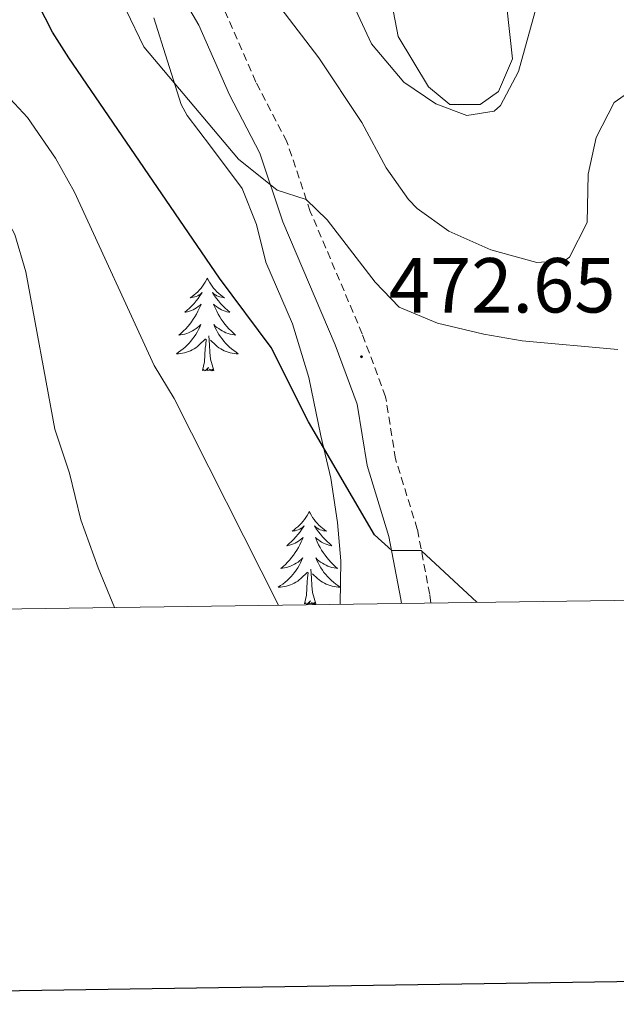
# Model space of a CAD drawing. Units: metres. Extents: x 596464 to 600961, y 4719456 to 4722489.
# Drawn here: x 600164 to 600241, y 4719851 to 4719978 of the extents above; entities that cross this region are included whole.
import ezdxf
from ezdxf.enums import TextEntityAlignment as Align

# ---------------------------------------------------------------- set-up
doc = ezdxf.new("R2010")
doc.units = ezdxf.units.M
doc.header["$MEASUREMENT"] = 0
doc.linetypes.add('TRAZOSX2', pattern=[1.5, 1, -0.5])
for name, color, linetype, lineweight in [('Carátula', 7, 'Continuous', 5), ('Level 21', 19, 'Continuous', 0), ('Level 35', 92, 'TRAZOSX2', 0), ('Level 36', 19, 'Continuous', 40), ('Level 4', 36, 'Continuous', 30), ('Level 41', 19, 'Continuous', 0), ('Level 5', 36, 'Continuous', 0), ('Level 61', 19, 'Continuous', 0), ('Level 63', 7, 'Continuous', 0), ('Level 7', 1, 'Continuous', 0)]:
    doc.layers.add(name, color=color, linetype=linetype, lineweight=lineweight)
doc.styles.add('Arial', font='ARIAL.TTF', dxfattribs={"height": 0.2})

# ---------------------------------------------------------------- blocks, each defined once
blk = doc.blocks.new('5PATER')
at = {"layer": 'Carátula', "linetype": 'Continuous', "lineweight": 5}
h = blk.add_hatch(color=250, dxfattribs=at)
edge = h.paths.add_edge_path()
edge.add_ellipse((0, 0), major_axis=(-1.33, -1.34), ratio=0.999422, start_angle=0, end_angle=360)

msp = doc.modelspace()

# ---------------------------------------------------------------- linework, layer by layer
at = {"layer": 'Level 21', "color": 19, "linetype": 'Continuous', "lineweight": 0}
msp.add_polyline3d([(600183.37, 4719983.93, 467.17), (600187.32, 4719977.16, 467.55), (600191.24, 4719968.2, 468.83), (600195.16, 4719960.67, 469.15), (600198.11, 4719951.86, 470.01), (600204.82, 4719936.04, 472.45), (600207.66, 4719928.39, 473.61), (600208.92, 4719920.49, 474.11), (600211.74, 4719911.4, 474.89), (600213.27, 4719903.33, 475.57), (600213.34, 4719902.78, 475.63)], dxfattribs=at)
at = {"layer": 'Level 21', "color": 19, "linetype": 'TRAZOSX2', "lineweight": 0}
msp.add_polyline3d([(600217.13, 4719902.83, 475.68), (600216.99, 4719903.91, 475.57), (600215.39, 4719912.31, 474.89), (600212.59, 4719921.35, 474.11), (600211.31, 4719929.35, 473.61), (600208.31, 4719937.43, 472.45), (600201.63, 4719953.19, 470.01), (600198.63, 4719962.15, 469.15), (600194.63, 4719969.83, 468.83), (600190.68, 4719978.87, 467.55)], dxfattribs=at)
at = {"layer": 'Level 35', "color": 92, "linetype": 'Continuous', "lineweight": 0, "ltscale": 0.5}
msp.add_polyline3d([(600181.52, 4719978.07, 470.33), (600185.03, 4719966.95, 471.77), (600185.79, 4719965.51, 471.95), (600188.78, 4719961.58, 472.93), (600192.87, 4719956.15, 473.53), (600194.7, 4719951.5, 473.91), (600195.92, 4719946.66, 474.35), (600199.35, 4719938.71, 476.17), (600201.43, 4719931.83, 477.05), (600202.99, 4719924.31, 478.27), (600204.27, 4719918.87, 478.73), (600205.11, 4719913.19, 479.21), (600205.54, 4719908.25, 479.91), (600205.48, 4719902.66, 480.4)], dxfattribs=at)
at = {"layer": 'Level 36', "color": 92, "linetype": 'Continuous', "lineweight": 0}
for points in [[(600226.52, 4719983.03, 456.05), (600227.63, 4719972.79, 458.43), (600225.83, 4719968.63, 459.01), (600223.47, 4719966.95, 459.55), (600219.55, 4719966.95, 459.63), (600216.83, 4719969.19, 459.61), (600212.91, 4719975.67, 459.19), (600210.68, 4719987.35, 456.85)], [(600188.39, 4719944.59, 0.01), (600188.28, 4719944.38, 0.01), (600188.13, 4719944.1, 0.01), (600187.96, 4719943.83, 0.01), (600187.78, 4719943.58, 0.01), (600187.58, 4719943.33, 0.01), (600187.37, 4719943.09, 0.01), (600187.16, 4719942.86, 0.01), (600186.93, 4719942.65, 0.01), (600186.69, 4719942.45, 0.01), (600186.43, 4719942.26, 0.01), (600186.17, 4719942.08, 0.01), (600186.37, 4719942.1, 0.01), (600186.58, 4719942.14, 0.01), (600186.78, 4719942.19, 0.01), (600186.97, 4719942.26, 0.01), (600187.16, 4719942.35, 0.01), (600187.34, 4719942.45, 0.01), (600187.51, 4719942.56, 0.01), (600187.72, 4719942.75, 0.01), (600187.68, 4719942.68, 0.01), (600187.45, 4719942.34, 0.01), (600187.21, 4719942, 0.01), (600186.95, 4719941.68, 0.01), (600186.68, 4719941.36, 0.01), (600186.4, 4719941.06, 0.01), (600186.11, 4719940.76, 0.01), (600185.81, 4719940.48, 0.01), (600185.49, 4719940.21, 0.01), (600185.62, 4719940.23, 0.01), (600185.86, 4719940.29, 0.01), (600186.11, 4719940.36, 0.01), (600186.34, 4719940.45, 0.01), (600186.57, 4719940.55, 0.01), (600186.8, 4719940.67, 0.01), (600187.01, 4719940.8, 0.01), (600187.22, 4719940.95, 0.01), (600187.42, 4719941.1, 0.01), (600187.6, 4719941.27, 0.01), (600187.51, 4719941.05, 0.01), (600187.36, 4719940.69, 0.01), (600187.19, 4719940.34, 0.01), (600187, 4719939.99, 0.01), (600186.8, 4719939.65, 0.01), (600186.59, 4719939.32, 0.01), (600186.36, 4719939, 0.01), (600186.13, 4719938.68, 0.01), (600185.87, 4719938.38, 0.01), (600185.61, 4719938.09, 0.01), (600185.33, 4719937.81, 0.01), (600185.05, 4719937.54, 0.01), (600184.75, 4719937.28, 0.01), (600184.95, 4719937.31, 0.01), (600185.21, 4719937.35, 0.01), (600185.48, 4719937.42, 0.01), (600185.74, 4719937.5, 0.01), (600185.99, 4719937.59, 0.01), (600186.24, 4719937.7, 0.01), (600186.48, 4719937.82, 0.01), (600186.71, 4719937.96, 0.01), (600186.94, 4719938.11, 0.01), (600187.15, 4719938.27, 0.01), (600187.36, 4719938.45, 0.01), (600187.56, 4719938.64, 0.01), (600187.41, 4719938.31, 0.01)], [(600188.39, 4719944.59, 0.01), (600188.5, 4719944.38, 0.01), (600188.66, 4719944.1, 0.01), (600188.83, 4719943.83, 0.01), (600189.01, 4719943.58, 0.01), (600189.2, 4719943.33, 0.01), (600189.41, 4719943.09, 0.01), (600189.63, 4719942.86, 0.01), (600189.86, 4719942.65, 0.01), (600190.1, 4719942.45, 0.01), (600190.35, 4719942.26, 0.01), (600190.61, 4719942.08, 0.01), (600190.41, 4719942.1, 0.01), (600190.21, 4719942.14, 0.01), (600190.01, 4719942.19, 0.01), (600189.81, 4719942.26, 0.01), (600189.62, 4719942.35, 0.01), (600189.44, 4719942.45, 0.01), (600189.27, 4719942.56, 0.01), (600189.06, 4719942.75, 0.01), (600189.11, 4719942.68, 0.01), (600189.33, 4719942.34, 0.01), (600189.58, 4719942, 0.01), (600189.83, 4719941.68, 0.01), (600190.1, 4719941.36, 0.01), (600190.38, 4719941.06, 0.01), (600190.67, 4719940.76, 0.01), (600190.98, 4719940.48, 0.01), (600191.29, 4719940.21, 0.01), (600191.17, 4719940.23, 0.01), (600190.92, 4719940.29, 0.01), (600190.68, 4719940.36, 0.01), (600190.44, 4719940.45, 0.01), (600190.21, 4719940.55, 0.01), (600189.99, 4719940.67, 0.01), (600189.77, 4719940.8, 0.01), (600189.57, 4719940.95, 0.01), (600189.37, 4719941.1, 0.01), (600189.18, 4719941.27, 0.01), (600189.27, 4719941.05, 0.01), (600189.43, 4719940.69, 0.01), (600189.6, 4719940.34, 0.01), (600189.78, 4719939.99, 0.01), (600189.98, 4719939.65, 0.01), (600190.19, 4719939.32, 0.01), (600190.42, 4719939, 0.01), (600190.66, 4719938.68, 0.01), (600190.91, 4719938.38, 0.01), (600191.17, 4719938.09, 0.01), (600191.45, 4719937.81, 0.01), (600191.74, 4719937.54, 0.01), (600192.03, 4719937.28, 0.01), (600191.84, 4719937.31, 0.01), (600191.57, 4719937.35, 0.01), (600191.31, 4719937.42, 0.01), (600191.05, 4719937.5, 0.01), (600190.79, 4719937.59, 0.01), (600190.55, 4719937.7, 0.01), (600190.3, 4719937.82, 0.01), (600190.07, 4719937.96, 0.01), (600189.85, 4719938.11, 0.01), (600189.63, 4719938.27, 0.01), (600189.42, 4719938.45, 0.01), (600189.23, 4719938.64, 0.01), (600189.37, 4719938.31, 0.01)], [(600187.41, 4719938.31, 0.01), (600187.26, 4719937.99, 0.01), (600187.09, 4719937.67, 0.01), (600186.91, 4719937.37, 0.01), (600186.71, 4719937.07, 0.01), (600186.5, 4719936.78, 0.01), (600186.28, 4719936.51, 0.01), (600186.04, 4719936.24, 0.01), (600185.8, 4719935.98, 0.01), (600185.54, 4719935.74, 0.01), (600185.27, 4719935.5, 0.01), (600184.99, 4719935.28, 0.01), (600184.7, 4719935.07, 0.01), (600184.41, 4719934.88, 0.01), (600184.68, 4719934.89, 0.01), (600184.94, 4719934.91, 0.01), (600185.2, 4719934.95, 0.01), (600185.46, 4719935.01, 0.01), (600185.72, 4719935.08, 0.01), (600185.97, 4719935.17, 0.01), (600186.21, 4719935.27, 0.01), (600186.45, 4719935.39, 0.01), (600186.68, 4719935.52, 0.01), (600186.9, 4719935.66, 0.01), (600187.11, 4719935.82, 0.01), (600187.32, 4719935.99, 0.01), (600188.16, 4719936.79, 0.01)], [(600189.37, 4719938.31, 0.01), (600189.52, 4719937.99, 0.01), (600189.69, 4719937.67, 0.01), (600189.88, 4719937.37, 0.01), (600190.07, 4719937.07, 0.01), (600190.28, 4719936.78, 0.01), (600190.51, 4719936.51, 0.01), (600190.74, 4719936.24, 0.01), (600190.99, 4719935.98, 0.01), (600191.25, 4719935.74, 0.01), (600191.51, 4719935.5, 0.01), (600191.79, 4719935.28, 0.01), (600192.08, 4719935.07, 0.01), (600192.37, 4719934.88, 0.01), (600192.11, 4719934.89, 0.01), (600191.84, 4719934.91, 0.01), (600191.58, 4719934.95, 0.01), (600191.32, 4719935.01, 0.01), (600191.07, 4719935.08, 0.01), (600190.82, 4719935.17, 0.01), (600190.57, 4719935.27, 0.01), (600190.34, 4719935.39, 0.01), (600190.11, 4719935.52, 0.01), (600189.88, 4719935.66, 0.01), (600189.67, 4719935.82, 0.01), (600189.47, 4719935.99, 0.01), (600188.81, 4719936.61, 0.01)], [(600189.24, 4719932.74, 0.01), (600188.81, 4719934.18, 0.01), (600188.72, 4719935.09, 0.01), (600188.68, 4719936.04, 0.01), (600188.57, 4719937.2, 0.01)], [(600187.77, 4719932.74, 0.01), (600188.02, 4719933.86, 0.01), (600188.13, 4719935.6, 0.01), (600188.18, 4719936.04, 0.01), (600188.24, 4719936.76, 0.01)], [(600189.24, 4719932.74, 0.01), (600189.07, 4719932.68, 0.01), (600189.05, 4719932.91, 0.01), (600188.86, 4719932.69, 0.01), (600188.74, 4719932.9, 0.01), (600188.62, 4719932.79, 0.01), (600188.35, 4719932.73, 0.01), (600188.54, 4719933.13, 0.01), (600188.16, 4719932.75, 0.01), (600187.97, 4719932.69, 0.01), (600187.93, 4719932.85, 0.01), (600187.77, 4719932.74, 0.01)], [(600201.5, 4719914.58, 0.01), (600201.39, 4719914.36, 0.01), (600201.23, 4719914.09, 0.01), (600201.07, 4719913.82, 0.01), (600200.88, 4719913.57, 0.01), (600200.69, 4719913.32, 0.01), (600200.48, 4719913.08, 0.01), (600200.26, 4719912.85, 0.01), (600200.03, 4719912.64, 0.01), (600199.79, 4719912.44, 0.01), (600199.54, 4719912.24, 0.01), (600199.28, 4719912.07, 0.01), (600199.48, 4719912.09, 0.01), (600199.68, 4719912.13, 0.01), (600199.88, 4719912.18, 0.01), (600200.08, 4719912.25, 0.01), (600200.27, 4719912.34, 0.01), (600200.45, 4719912.44, 0.01), (600200.62, 4719912.55, 0.01), (600200.83, 4719912.74, 0.01), (600200.79, 4719912.67, 0.01), (600200.56, 4719912.33, 0.01), (600200.31, 4719911.99, 0.01), (600200.06, 4719911.67, 0.01), (600199.79, 4719911.35, 0.01), (600199.51, 4719911.04, 0.01), (600199.22, 4719910.75, 0.01), (600198.91, 4719910.47, 0.01), (600198.6, 4719910.2, 0.01), (600198.73, 4719910.22, 0.01), (600198.97, 4719910.28, 0.01), (600199.21, 4719910.35, 0.01), (600199.45, 4719910.44, 0.01), (600199.68, 4719910.54, 0.01), (600199.9, 4719910.66, 0.01), (600200.12, 4719910.79, 0.01), (600200.33, 4719910.94, 0.01), (600200.52, 4719911.09, 0.01), (600200.71, 4719911.26, 0.01), (600200.62, 4719911.04, 0.01), (600200.47, 4719910.68, 0.01), (600200.29, 4719910.33, 0.01), (600200.11, 4719909.98, 0.01), (600199.91, 4719909.64, 0.01), (600199.7, 4719909.31, 0.01), (600199.47, 4719908.99, 0.01), (600199.23, 4719908.67, 0.01), (600198.98, 4719908.37, 0.01), (600198.72, 4719908.08, 0.01), (600198.44, 4719907.8, 0.01), (600198.15, 4719907.53, 0.01), (600197.86, 4719907.27, 0.01), (600198.05, 4719907.3, 0.01), (600198.32, 4719907.34, 0.01), (600198.58, 4719907.4, 0.01), (600198.84, 4719907.48, 0.01), (600199.1, 4719907.58, 0.01), (600199.35, 4719907.69, 0.01), (600199.59, 4719907.81, 0.01), (600199.82, 4719907.95, 0.01), (600200.05, 4719908.1, 0.01), (600200.26, 4719908.26, 0.01), (600200.47, 4719908.44, 0.01), (600200.66, 4719908.62, 0.01), (600200.52, 4719908.3, 0.01)], [(600201.5, 4719914.58, 0.01), (600201.61, 4719914.36, 0.01), (600201.77, 4719914.09, 0.01), (600201.93, 4719913.82, 0.01), (600202.12, 4719913.57, 0.01), (600202.31, 4719913.32, 0.01), (600202.52, 4719913.08, 0.01), (600202.74, 4719912.85, 0.01), (600202.97, 4719912.64, 0.01), (600203.21, 4719912.44, 0.01), (600203.46, 4719912.24, 0.01), (600203.72, 4719912.07, 0.01), (600203.52, 4719912.09, 0.01), (600203.31, 4719912.13, 0.01), (600203.11, 4719912.18, 0.01), (600202.92, 4719912.25, 0.01), (600202.73, 4719912.34, 0.01), (600202.55, 4719912.44, 0.01), (600202.38, 4719912.55, 0.01), (600202.17, 4719912.74, 0.01), (600202.21, 4719912.67, 0.01), (600202.44, 4719912.33, 0.01), (600202.69, 4719911.99, 0.01), (600202.94, 4719911.67, 0.01), (600203.21, 4719911.35, 0.01), (600203.49, 4719911.04, 0.01), (600203.78, 4719910.75, 0.01), (600204.08, 4719910.47, 0.01), (600204.4, 4719910.2, 0.01), (600204.27, 4719910.22, 0.01), (600204.03, 4719910.28, 0.01), (600203.79, 4719910.35, 0.01), (600203.55, 4719910.44, 0.01), (600203.32, 4719910.54, 0.01), (600203.09, 4719910.66, 0.01), (600202.88, 4719910.79, 0.01), (600202.67, 4719910.94, 0.01), (600202.47, 4719911.09, 0.01), (600202.29, 4719911.26, 0.01), (600202.38, 4719911.04, 0.01), (600202.53, 4719910.68, 0.01), (600202.7, 4719910.33, 0.01), (600202.89, 4719909.98, 0.01), (600203.09, 4719909.64, 0.01), (600203.3, 4719909.31, 0.01), (600203.53, 4719908.99, 0.01), (600203.77, 4719908.67, 0.01), (600204.02, 4719908.37, 0.01), (600204.28, 4719908.08, 0.01), (600204.56, 4719907.8, 0.01), (600204.84, 4719907.53, 0.01), (600205.14, 4719907.27, 0.01), (600204.94, 4719907.3, 0.01), (600204.68, 4719907.34, 0.01), (600204.41, 4719907.4, 0.01), (600204.15, 4719907.48, 0.01), (600203.9, 4719907.58, 0.01), (600203.65, 4719907.69, 0.01), (600203.41, 4719907.81, 0.01), (600203.18, 4719907.95, 0.01), (600202.95, 4719908.1, 0.01), (600202.74, 4719908.26, 0.01), (600202.53, 4719908.44, 0.01), (600202.33, 4719908.62, 0.01), (600202.48, 4719908.3, 0.01)], [(600200.52, 4719908.3, 0.01), (600200.37, 4719907.98, 0.01), (600200.2, 4719907.66, 0.01), (600200.01, 4719907.36, 0.01), (600199.82, 4719907.06, 0.01), (600199.61, 4719906.77, 0.01), (600199.39, 4719906.5, 0.01), (600199.15, 4719906.23, 0.01), (600198.9, 4719905.97, 0.01), (600198.65, 4719905.72, 0.01), (600198.38, 4719905.49, 0.01), (600198.1, 4719905.27, 0.01), (600197.81, 4719905.06, 0.01), (600197.52, 4719904.87, 0.01), (600197.78, 4719904.88, 0.01), (600198.05, 4719904.9, 0.01), (600198.31, 4719904.94, 0.01), (600198.57, 4719905, 0.01), (600198.82, 4719905.07, 0.01), (600199.07, 4719905.16, 0.01), (600199.32, 4719905.26, 0.01), (600199.55, 4719905.38, 0.01), (600199.79, 4719905.51, 0.01), (600200.01, 4719905.65, 0.01), (600200.22, 4719905.81, 0.01), (600200.42, 4719905.98, 0.01), (600201.27, 4719906.78, 0.01)], [(600202.48, 4719908.3, 0.01), (600202.63, 4719907.98, 0.01), (600202.8, 4719907.66, 0.01), (600202.98, 4719907.36, 0.01), (600203.18, 4719907.06, 0.01), (600203.39, 4719906.77, 0.01), (600203.61, 4719906.5, 0.01), (600203.85, 4719906.23, 0.01), (600204.09, 4719905.97, 0.01), (600204.35, 4719905.72, 0.01), (600204.62, 4719905.49, 0.01), (600204.9, 4719905.27, 0.01), (600205.19, 4719905.06, 0.01), (600205.48, 4719904.87, 0.01), (600205.21, 4719904.88, 0.01), (600204.95, 4719904.9, 0.01), (600204.69, 4719904.94, 0.01), (600204.43, 4719905, 0.01), (600204.17, 4719905.07, 0.01), (600203.93, 4719905.16, 0.01), (600203.68, 4719905.26, 0.01), (600203.44, 4719905.38, 0.01), (600203.21, 4719905.51, 0.01), (600202.99, 4719905.65, 0.01), (600202.78, 4719905.81, 0.01), (600202.57, 4719905.98, 0.01), (600201.92, 4719906.6, 0.01)], [(600200.88, 4719902.73, 0.01), (600201.13, 4719903.85, 0.01), (600201.24, 4719905.59, 0.01), (600201.29, 4719906.02, 0.01), (600201.35, 4719906.75, 0.01)], [(600202.35, 4719902.73, 0.01), (600201.92, 4719904.17, 0.01), (600201.83, 4719905.08, 0.01), (600201.78, 4719906.02, 0.01), (600201.68, 4719907.19, 0.01)], [(600202.35, 4719902.73, 0.01), (600202.18, 4719902.66, 0.01), (600202.16, 4719902.9, 0.01), (600201.97, 4719902.68, 0.01), (600201.85, 4719902.88, 0.01), (600201.73, 4719902.78, 0.01), (600201.45, 4719902.72, 0.01), (600201.65, 4719903.12, 0.01), (600201.27, 4719902.74, 0.01), (600201.08, 4719902.68, 0.01), (600201.04, 4719902.84, 0.01), (600200.88, 4719902.73, 0.01)]]:
    msp.add_polyline3d(points, dxfattribs=at)
at = {"layer": 'Level 4', "color": 36, "linetype": 'Continuous', "lineweight": 30}
msp.add_polyline3d([(600223.02, 4719902.92, 475.01), (600215.92, 4719909.53, 475.01), (600212.11, 4719909.59, 475.01), (600209.87, 4719911.59, 475.01), (600201.41, 4719926.11, 475.01), (600196.59, 4719935.67, 475.01), (600189.96, 4719944.62, 475.01), (600170.6, 4719972.92, 475.01), (600168.48, 4719976.23, 475.01), (600163.68, 4719985.67, 475.01), (600160.98, 4719989.88, 475.01), (600157.23, 4719994.58, 475.01), (600153.1, 4719998.23, 475.01), (600146.84, 4720001.99, 475.01), (600142.35, 4720004.24, 475.01), (600140.52, 4720004.79, 475.01), (600129.11, 4720005.85, 475.01), (600117.96, 4720007.75, 475.01), (600102.16, 4720009.43, 475.01), (600093.15, 4720014.66, 475.01), (600082.32, 4720019.67, 475.01), (600073, 4720025.91, 475.01), (600038.55, 4720062.74, 475.01)], dxfattribs=at)
at = {"layer": 'Level 5', "color": 36, "linetype": 'Continuous', "lineweight": 0}
for points in [[(600197.53, 4719902.55, 480.01), (600184.15, 4719929.11, 480.01), (600181.54, 4719933.37, 480.01), (600171.31, 4719955.67, 480.01), (600168.88, 4719960.03, 480.01), (600165.27, 4719965.28, 480.01), (600156.32, 4719974.87, 480.01), (600148.52, 4719982.39, 480.01), (600141.24, 4719987.51, 480.01), (600136.65, 4719989.48, 480.01), (600128.24, 4719991.91, 480.01), (600123.26, 4719992.39, 480.01), (600113.04, 4719992.55, 480.01), (600108.05, 4719993.05, 480.01), (600103.17, 4719994.34, 480.01), (600098.51, 4719996.34, 480.01), (600090.48, 4720001.03, 480.01), (600081.83, 4720006.6, 480.01), (600071.96, 4720014.15, 480.01), (600067.72, 4720016.81, 480.01), (600055.24, 4720025.67, 480.01)], [(600176.45, 4719902.25, 485.01), (600174.35, 4719907.35, 485.01), (600172.15, 4719913.51, 485.01), (600170.67, 4719919.51, 485.01), (600168.79, 4719925.19, 485.01), (600165.07, 4719945.43, 485.01), (600163.63, 4719950.21, 485.01), (600161.18, 4719954.79, 485.01), (600157.35, 4719960.15, 485.01), (600153.19, 4719964.23, 485.01), (600149.13, 4719967.12, 485.01), (600144.07, 4719969.1, 485.01), (600139.11, 4719968.79, 485.01), (600133.79, 4719968.95, 485.01), (600127.52, 4719972.55, 485.01), (600120.64, 4719975.83, 485.01), (600114.48, 4719978.55, 485.01), (600109.74, 4719980.18, 485.01), (600102.77, 4719981.39, 485.01), (600095.32, 4719982.23, 485.01), (600073.23, 4719986.5, 485.01), (600065.57, 4719989.16, 485.01), (600058.19, 4719993.28, 485.01)], [(600245.71, 4719970.71, 465.01), (600240.71, 4719967.19, 465.01), (600238.38, 4719962.68, 465.01), (600237.35, 4719957.99, 465.01), (600237.23, 4719951.75, 465.01), (600234.95, 4719947.31, 465.01), (600234.35, 4719946.87, 465.01), (600230.75, 4719946.63, 465.01), (600224.83, 4719948.23, 465.01), (600219.43, 4719950.63, 465.01), (600215.38, 4719953.55, 465.01), (600214.27, 4719954.71, 465.01), (600211.4, 4719958.8, 465.01), (600208.27, 4719964.63, 465.01), (600202.74, 4719972.96, 465.01), (600188.08, 4719992.15, 465.01)], [(600241.15, 4719935.43, 470.01), (600228.87, 4719936.55, 470.01), (600223.95, 4719937.42, 470.01), (600217.97, 4719938.8, 470.01), (600213.07, 4719940.87, 470.01), (600209.95, 4719944.07, 470.01), (600203.78, 4719952.09, 470.01), (600201.12, 4719954.74, 470.01), (600197.35, 4719955.91, 470.01), (600192.39, 4719959.91, 470.01), (600180.25, 4719974.34, 470.01), (600175.68, 4719983.83, 470.01)], [(600231.48, 4719982.39, 460.01), (600228.39, 4719971.19, 460.01), (600226.1, 4719966.81, 460.01), (600225.27, 4719966.07, 460.01), (600221.75, 4719965.51, 460.01), (600217.79, 4719967.03, 460.01), (600213.64, 4719969.81, 460.01), (600209.49, 4719974.74, 460.01), (600206.57, 4719981.06, 460.01)]]:
    msp.add_polyline3d(points, dxfattribs=at)
at = {"layer": 'Level 61', "color": 19, "linetype": 'Continuous', "lineweight": 0}
msp.add_polyline3d([(597377.39, 4719862.23, 0.01), (597344.92, 4722175.52, 0.01), (600760.6, 4722224.36, 0.01), (600794.21, 4719911.08, 0.01), (597377.39, 4719862.23, 0.01)], close=True, dxfattribs=at)
at = {"layer": 'Level 63', "linetype": 'Continuous', "lineweight": 30}
msp.add_polyline3d([(597272.6, 4722224.48, -0.24), (597309.15, 4719809.77, -0.24), (600863.73, 4719863.59, -0.24), (600827.22, 4722275.3, -0.24), (597272.6, 4722224.48, -0.24)], dxfattribs=at)

# ---------------------------------------------------------------- block references
at = {"layer": 'Level 7', "color": 19, "linetype": 'Continuous', "lineweight": 0, "xscale": 0.09999983015004542, "yscale": 0.09999983015004542}
msp.add_blockref('5PATER', (600208.21, 4719934.5, 472.66), dxfattribs=at)

# ---------------------------------------------------------------- texts
at = {"layer": 'Level 41', "color": 19, "linetype": 'Continuous', "lineweight": 0, "style": 'Arial'}
msp.add_text('472.65', height=7, dxfattribs=at).set_placement((600211.71, 4719938, 472.66), align=Align.BOTTOM_LEFT)

doc.saveas('drawing.dxf')
